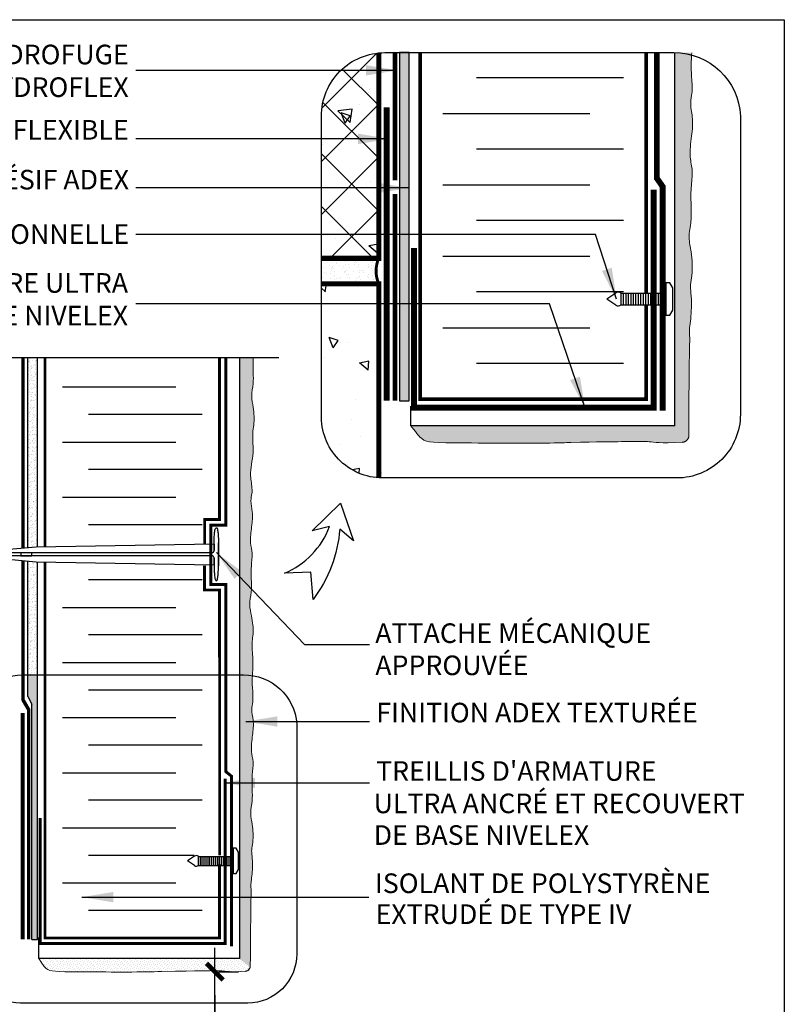
# Model space of a CAD drawing. Units: millimetres. Extents: x 2701 to 15586, y 1066 to 10387.
# Drawn here: x 4303 to 4693, y 3192 to 3694 of the extents above; entities that cross this region are included whole.
import ezdxf

# ---------------------------------------------------------------- set-up
doc = ezdxf.new("R2010")
doc.units = ezdxf.units.MM
doc.header["$LTSCALE"] = 50
doc.linetypes.add('ACAD_ISO03W100', pattern=[30, 12, -18])
doc.linetypes.add('ACAD_ISO12W100', pattern=[21, 12, -3, 0, -3, 0, -3])
for name, color, linetype in [('Blanc .25', 7, 'Continuous'), ('Gris .08', 8, 'Continuous'), ('Rouge .15', 1, 'Continuous')]:
    doc.layers.add(name, color=color, linetype=linetype)
doc.styles.add('Stylus', font='stylu.ttf')
doc.dimstyles.new('COTE 1_4', dxfattribs={"dimscale": 4, "dimtxt": 2.6, "dimasz": 3, "dimexe": 3, "dimexo": 1.5, "dimgap": 1.5, "dimtad": 1, "dimdec": 0, "dimzin": 3, "dimdsep": 46, "dimtxsty": 'Stylus', "dimblk1": '45', "dimblk2": '45', "dimsah": 1, "dimcen": 1, "dimdle": 3, "dimclrd": 1, "dimclre": 1, "dimclrt": 7, "dimadec": 0, "dimazin": 0, "dimtfac": 1, "dimtdec": 0, "dimtofl": 0, "dimtmove": 2, "dimatfit": 3, "dimldrblk": '45', "dimfxl": 0, "dimfrac": 2, "dimtolj": 1, "dimtzin": 0, "dimarcsym": 0})
doc.dimstyles.new('LEADER 1_4', dxfattribs={"dimscale": 4, "dimtxt": 2, "dimasz": 4, "dimexe": 1.25, "dimexo": 0.625, "dimtad": 1, "dimtxsty": 'Stylus', "dimcen": 2.5, "dimclrd": 1, "dimclre": 1, "dimclrt": 7, "dimadec": 0, "dimazin": 0, "dimtfac": 1, "dimtmove": 0, "dimatfit": 3, "dimfxl": 0, "dimarcsym": 0})
pattern_1 = [(45, (3.2673, 0), (-0.3928862, 1.17865862), [0, -1.11125])]
pattern_2 = [(45, (4.2652, 0), (-0.3928862, 1.17865862), [0, -1.11125])]

# ---------------------------------------------------------------- blocks, each defined once
blk = doc.blocks.new('45')
at = {"layer": 'Blanc .25', "linetype": 'Continuous', "const_width": 0.2}
blk.add_lwpolyline([(-0.354, -0.354), (0.354, 0.354)], dxfattribs=at)
at = {"layer": 'Rouge .15', "linetype": 'Continuous'}
blk.add_line((-1, 0), (1, 0), dxfattribs=at)
blk = doc.blocks.new('*D26')
at = {"layer": 'Defpoints', "color": 0}
for p in [(4397.71, 3208.44), (4302.83, 3010.53), (4402.42, 3010.53)]:
    blk.add_point(p, dxfattribs=at)
at = {"layer": 'Rouge .15', "color": 1, "lineweight": -2}
for p, q in [((4403.71, 3208.44), (4414.42, 3208.44)), ((4402.42, 3196.44), (4402.42, 3181.08)), ((4402.42, 3022.53), (4402.42, 3028.31)), ((4308.83, 3010.53), (4414.42, 3010.53))]:
    blk.add_line(p, q, dxfattribs=at)
at = {"layer": 'Rouge .15', "color": 1, "lineweight": -2, "xscale": 12, "yscale": 12, "zscale": 12}
for p, rotation in [((4402.42, 3208.44), 90), ((4402.42, 3010.53), 270)]:
    blk.add_blockref('45', p, dxfattribs=dict(at, rotation=rotation))
at = {"layer": 'Rouge .15', "color": 7, "insert": (4402.52, 3104.7), "char_height": 10.4, "attachment_point": 5, "rotation": 90, "style": 'Stylus'}
blk.add_mtext('\\A1;203mm [8"] MIN. AU\\PNIVEAU DU SOL FINI', dxfattribs=at)
blk = doc.blocks.new('A$C0CDC7D3B')
at = {"layer": 'Rouge .15'}
for p, q in [((-15.68, 20.12), (-15.68, 12.37)), ((-13.65, 20.12), (-13.65, 12.37)), ((-11.59, 20.12), (-11.59, 12.37)), ((-9.51, 20.12), (-9.51, 12.37)), ((-7.45, 20.12), (-7.45, 12.37)), ((-5.2, 20.12), (-5.2, 12.37)), ((-3.07, 20.12), (-3.07, 12.37)), ((-1.01, 20.12), (-1.01, 12.37)), ((1, 20.12), (1, 12.37)), ((17.97, 20.01), (108.86, 21.51)), ((108.85, 21.25), (108.85, 18.07)), ((111.12, 10.66), (111.12, 22.08)), ((111.12, 21.72), (111.12, 10.3)), ((-22.23, 16.19), (-17.16, 16.19)), ((-17.16, 17.53), (-9.31, 17.53)), ((-17.16, 16.56), (1, 16.56)), ((-17.16, 15.78), (1, 15.78)), ((-9.31, 17.53), (17.97, 20.01)), ((107.65, 16.98), (1, 16.96)), ((107.65, 15.4), (1, 15.42)), ((-17.16, 14.85), (-9.31, 14.85)), ((-9.31, 14.85), (17.97, 12.37)), ((17.97, 12.37), (108.86, 10.87)), ((108.85, 11.13), (108.85, 14.32))]:
    blk.add_line(p, q, dxfattribs=at)
blk.add_lwpolyline([(-17.16, 19.59), (-17.16, 12.59), (-21.64, 15.18, -0.57735), (-21.64, 17.2), (-17.16, 19.59)], format="xyb", dxfattribs=at)
blk.add_lwpolyline([(10.15, 15.42), (15.83, 15.42), (15.83, 16.96), (10.15, 16.96)], close=True, dxfattribs=at)
for centre, start, end in [((107.71, 18.12), 267.0757, 357.1842), ((107.71, 14.26), 2.8158, 92.9243)]:
    blk.add_arc(centre, 1.15, start, end, dxfattribs=at)
for points in [[(108.85, 18.07), (108.85, 20.6), (108.87, 23.43), (108.93, 25.91), (109.25, 28.48), (109.52, 29.31), (109.93, 29.69), (110.34, 29.42), (110.47, 29.07), (110.82, 26.89), (111.06, 23.33), (111.12, 21.88), (111.12, 21.72)], [(108.85, 14.32), (108.85, 11.78), (108.87, 8.95), (108.93, 6.47), (109.25, 3.9), (109.52, 3.07), (109.93, 2.69), (110.34, 2.96), (110.47, 3.31), (110.82, 5.49), (111.06, 9.05), (111.12, 10.5), (111.12, 10.66)]]:
    blk.add_spline(points, degree=3, dxfattribs=at)
blk = doc.blocks.new('A$C77AB5DBB')
at = {"layer": 'Gris .08'}
for p, q in [((-0.14, 2.52), (-0.14, 5.39)), ((0.46, 2.52), (0.46, 5.39)), ((1.07, 2.52), (1.07, 5.39)), ((1.67, 2.52), (1.67, 5.39)), ((2.28, 2.52), (2.28, 5.39)), ((2.88, 2.52), (2.88, 5.39)), ((3.48, 2.52), (3.48, 5.39)), ((4.09, 2.52), (4.09, 5.39)), ((4.69, 2.52), (4.69, 5.39)), ((5.3, 2.52), (5.3, 5.39)), ((5.9, 2.52), (5.9, 5.39)), ((6.5, 2.52), (6.5, 5.39)), ((7.11, 2.52), (7.11, 5.39)), ((7.71, 2.52), (7.71, 5.39)), ((8.32, 2.52), (8.32, 5.39)), ((8.92, 2.52), (8.92, 5.39)), ((9.53, 2.52), (9.53, 5.39)), ((10.13, 2.52), (10.13, 5.39))]:
    blk.add_line(p, q, dxfattribs=at)
at = {"layer": 'Rouge .15'}
for p, q in [((-1.38, 5.42), (-3.62, 3.96)), ((-0.14, 2.52), (-0.14, 5.39)), ((-1.38, 2.49), (-3.62, 3.96))]:
    blk.add_line(p, q, dxfattribs=at)
for points in [[(10.73, 7.92), (10.73, 0), (11.74, 0), (12.45, 1.22), (12.45, 6.69), (11.74, 7.92), (10.73, 7.92)], [(-0.14, 5.39), (10.73, 5.39)], [(-0.14, 2.52), (10.73, 2.52)]]:
    blk.add_lwpolyline(points, dxfattribs=at)
for centre, radius, start, end in [((-0.78, 4.72), 0.924, 90.6354, 130.0832), ((-1.07, 3.93), 1.73, 57.6536, 80.8253), ((-0.78, 3.2), 0.924, 229.9168, 269.3646), ((-1.07, 3.99), 1.73, 279.1747, 302.3464)]:
    blk.add_arc(centre, radius, start, end, dxfattribs=at)

msp = doc.modelspace()

# ---------------------------------------------------------------- hatches: boundary and pattern name
at = {"layer": 'Gris .08'}
h = msp.add_hatch(dxfattribs=at)
h.set_pattern_fill('AR-CONC', color=256, scale=0.3, angle=90, style=0)
h.set_pattern_definition([(140, (0, 5.054), (4.78173, 54.6554), [5.715, -62.865]), (85, (0, 5.054), (-57.317, -10.57285), [4.572, -50.292]), (190.451, (0.4, 9.61), (-52.535, 44.08275), [4.857, -53.427]), (136.1842, (-15.24, 5.054), (12.6127, 81.3237), [8.5725, -94.2975]), (186.6356, (-14.19, 11.83), (-74.2277, 71.2213), [7.2855, -80.1405]), (81.184, (-15.24, 5.05), (-74.2275, 71.2214), [6.858, -75.438]), (111, (-11.43, 12.674), (30.67966, 45.48446), [5.715, -62.865]), (56, (-11.43, 12.674), (-55.2564, 18.5406), [4.572, -50.292]), (161.4514, (-8.873, 16.464), (-24.57686, 64.02495), [4.857, -53.427]), (127.5, (0, 5.054), (-25.36651, 0.92658), [0, -49.6824, 0, -51.054, 0, -50.4825]), (97.5, (0, 5.054), (-30.05417, 20.0459), [0, -29.1084, 0, -48.5394, 0, -19.2405]), (57.5, (-1e-15, -11.939), (1.71862, 40.67718), [0, -19.05, 0, -59.436, 0, -78.867]), (47.5, (-2e-15, -19.56), (-7.62795, 44.43875), [0, -24.765, 0, -39.4716, 0, -56.007])])
h.paths.add_polyline_path([(4485.99, 3676.94, 0.386056), (4456.73, 3644.69), (4456.73, 3572.21), (4485.99, 3572.21)])
h = msp.add_hatch(dxfattribs=at)
h.set_pattern_fill('ANSI37', color=256, scale=6, angle=90, style=0)
h.paths.add_polyline_path([(4485.99, 3676.94, 0.386056), (4456.73, 3644.69), (4456.73, 3572.21), (4485.99, 3572.21)])
h = msp.add_hatch(dxfattribs=at)
h.set_pattern_fill('AR-CONC', color=256, scale=0.3, angle=90, style=0)
h.set_pattern_definition([(140, (0, 0), (4.78173, 54.6554), [5.715, -62.865]), (85, (0, 0), (-57.317, -10.57285), [4.572, -50.292]), (190.451, (0.4, 4.555), (-52.535, 44.08275), [4.857, -53.427]), (136.1842, (-15.24, 9e-16), (12.6127, 81.3237), [8.5725, -94.2975]), (186.6356, (-14.19, 6.78), (-74.2277, 71.2213), [7.2855, -80.1405]), (81.184, (-15.24, 9e-16), (-74.2275, 71.2214), [6.858, -75.438]), (111, (-11.43, 7.62), (30.67966, 45.48446), [5.715, -62.865]), (56, (-11.43, 7.62), (-55.2564, 18.5406), [4.572, -50.292]), (161.4514, (-8.873, 11.41), (-24.57686, 64.02495), [4.857, -53.427]), (127.5, (0, 0), (-25.36651, 0.92658), [0, -49.6824, 0, -51.054, 0, -50.4825]), (97.5, (0, 0), (-30.05417, 20.0459), [0, -29.1084, 0, -48.5394, 0, -19.2405]), (57.5, (-1e-15, -16.993), (1.71862, 40.67718), [0, -19.05, 0, -59.436, 0, -78.867]), (47.5, (-2e-15, -24.613), (-7.62795, 44.43875), [0, -24.765, 0, -39.4716, 0, -56.007])])
edge = h.paths.add_edge_path()
edge.add_line((4456.73, 3559.25), (4456.73, 3492.59))
edge.add_arc((4488.03, 3491.5), 31.32, 178.0135, 268.6529)
edge.add_line((4487.29, 3460.2), (4487.29, 3559.25))
edge.add_line((4487.29, 3559.25), (4456.73, 3559.25))
at = {"layer": 'Rouge .15'}
h = msp.add_hatch(dxfattribs=at)
h.set_pattern_fill('AR-SAND', color=256, scale=0.05, angle=45, style=0)
h.paths.add_polyline_path([(4501.55, 3677.09), (4496.52, 3677.09), (4496.52, 3499.57), (4501.55, 3499.57)])
h = msp.add_hatch(dxfattribs=at)
h.set_pattern_fill('DOTS', color=256, scale=0.7, angle=45, style=0)
h.set_pattern_definition(pattern_2)
edge = h.paths.add_edge_path()
edge.add_spline(control_points=[(4645.02, 3558.63), (4645.26, 3560.25), (4646.12, 3565.85), (4645.95, 3574), (4643.69, 3583.13), (4645.58, 3590.74), (4645.35, 3599.25), (4645, 3607.83), (4646.46, 3616.31), (4644.19, 3624.98), (4645.67, 3634.18), (4646.5, 3643.57), (4644.66, 3650.79), (4645.45, 3654.76), (4645.77, 3656.34)], knot_values=[123.827693, 123.827693, 123.827693, 123.827693, 127.605003, 136.877593, 142.558286, 149.015204, 154.614382, 162.220154, 168.887003, 174.242941, 182.520581, 190.288454, 195.862376, 199.537726, 199.537726, 199.537726, 199.537726], degree=3, periodic=0)
edge.add_spline(control_points=[(4645.77, 3656.34), (4645.82, 3657.19), (4645.95, 3661.13), (4645.14, 3668), (4645.49, 3674.06), (4645.63, 3677.05)], knot_values=[88.35988, 88.35988, 88.35988, 88.35988, 90.33494, 97.500966, 104.431678, 104.431678, 104.431678, 104.431678], degree=3, periodic=0)
edge.add_arc((4643.97, 3643.31), 33.79, 87.1766, 90.386)
edge.add_line((4643.74, 3677.09), (4637.06, 3677.09))
edge.add_line((4637.06, 3677.09), (4637.06, 3486.84))
edge.add_line((4637.06, 3486.84), (4643.7, 3480.2))
edge.add_arc((4640.6, 3482.13), 3.66, 328.0909, 342.6683)
edge.add_spline(control_points=[(4644.09, 3481.04), (4644.34, 3526.64), (4645.05, 3532.53), (4643.9, 3533.58), (4645.7, 3543.9), (4645.52, 3552.83), (4644.9, 3557.72), (4645.02, 3558.63)], knot_values=[104.692231, 104.692231, 104.692231, 104.692231, 109.192819, 118.478956, 127.605003, 136.877593, 139.014688, 139.014688, 139.014688, 139.014688], degree=3, periodic=0)
h = msp.add_hatch(dxfattribs=at)
h.set_pattern_fill('AR-SAND', color=256, scale=0.1, angle=90, style=0)
edge = h.paths.add_edge_path()
edge.add_line((4456.73, 3572.21), (4456.73, 3559.25))
edge.add_line((4456.73, 3559.25), (4485.99, 3559.25))
edge.add_arc((4500.79, 3565.73), 16.15, 156.3521, 203.6479, ccw=False)
edge.add_line((4485.99, 3572.21), (4456.73, 3572.21))
h = msp.add_hatch(dxfattribs=at)
h.set_pattern_fill('AR-SAND', color=256, scale=0.05, angle=45, style=0)
h.paths.add_polyline_path([(4312, 3521.54), (4306.93, 3521.54), (4306.93, 3424.75), (4311.17, 3425.13), (4312, 3425.15)])
h = msp.add_hatch(dxfattribs=at)
h.set_pattern_fill('DOTS', color=256, scale=0.7, angle=45, style=0)
h.set_pattern_definition(pattern_1)
edge = h.paths.add_edge_path()
edge.add_spline(control_points=[(4421.32, 3452.23), (4421.36, 3452.89), (4421.46, 3455.93), (4419.82, 3462.83), (4422.52, 3472.17), (4421.63, 3479.5), (4421.7, 3482.91), (4421.71, 3483.24)], knot_values=[88.35988, 88.35988, 88.35988, 88.35988, 90.33494, 97.500966, 109.192819, 118.478956, 119.476735, 119.476735, 119.476735, 119.476735], degree=3, periodic=0)
edge.add_spline(control_points=[(4421.71, 3483.24), (4421.89, 3484.49), (4422.55, 3488.81), (4422.43, 3495.1), (4420.68, 3502.14), (4422.14, 3508.02), (4421.96, 3514.58), (4421.78, 3518.99), (4421.97, 3521.53), (4421.97, 3521.54)], knot_values=[123.827693, 123.827693, 123.827693, 123.827693, 127.605003, 136.877593, 142.558286, 149.015204, 154.614382, 162.220154, 162.242987, 162.242987, 162.242987, 162.242987], degree=3, periodic=0)
edge.add_line((4421.97, 3521.54), (4415.06, 3521.54))
edge.add_line((4415.06, 3521.54), (4415.06, 3361.92))
edge.add_line((4415.06, 3361.92), (4420.21, 3361.92))
edge.add_arc((4420.39, 3335.85), 26.07, 87.1766, 90.386, ccw=False)
edge.add_spline(control_points=[(4421.67, 3361.89), (4421.75, 3363.48), (4421.92, 3368.16), (4421.32, 3373.15), (4421.38, 3376.54), (4421.39, 3376.84)], knot_values=[104.431678, 104.431678, 104.431678, 104.431678, 109.192819, 118.478956, 119.402459, 119.402459, 119.402459, 119.402459], degree=3, periodic=0)
edge.add_spline(control_points=[(4421.39, 3376.84), (4421.57, 3378.09), (4422.24, 3382.41), (4421.46, 3388.7), (4419.72, 3395.74), (4421.17, 3401.62), (4420.99, 3408.18), (4420.73, 3414.8), (4421.85, 3421.35), (4420.1, 3428.04), (4421.24, 3435.13), (4421.89, 3442.38), (4420.47, 3447.95), (4421.08, 3451.02), (4421.32, 3452.23)], knot_values=[123.827693, 123.827693, 123.827693, 123.827693, 127.605003, 136.877593, 142.558286, 149.015204, 154.614382, 162.220154, 168.887003, 174.242941, 182.520581, 190.288454, 195.862376, 199.537726, 199.537726, 199.537726, 199.537726], degree=3, periodic=0)
h = msp.add_hatch(dxfattribs=at)
h.set_pattern_fill('DOTS', color=256, scale=0.7, angle=45, style=0)
h.set_pattern_definition(pattern_2)
edge = h.paths.add_edge_path()
edge.add_line((4637.06, 3486.84), (4502.94, 3486.84))
edge.add_spline(control_points=[(4502.94, 3486.84), (4506.23, 3481.82), (4509.67, 3478.39), (4512.88, 3478.12), (4576.6, 3477.78), (4583.68, 3478.34), (4584.05, 3478.34)], knot_values=[104.592468, 104.592468, 104.592468, 104.592468, 105.493981, 114.620028, 123.906164, 128.506515, 128.506515, 128.506515, 128.506515], degree=3, periodic=0)
edge.add_spline(control_points=[(4584.05, 3478.34), (4611.76, 3478.79), (4617.78, 3478.77), (4623.66, 3479.1), (4629.47, 3477.78), (4640.69, 3478.48)], knot_values=[184.712287, 184.712287, 184.712287, 184.712287, 188.387637, 193.961559, 199.537726, 199.537726, 199.537726, 199.537726], degree=3, periodic=0)
edge.add_arc((4640.6, 3482.13), 3.66, 275.2231, 328.0909)
edge.add_line((4643.7, 3480.2), (4637.06, 3486.84))
h = msp.add_hatch(dxfattribs=at)
h.set_pattern_fill('AR-SAND', color=256, scale=0.05, angle=45, style=0)
h.paths.add_polyline_path([(4312, 3417.48), (4311.17, 3417.5), (4306.93, 3417.88), (4306.93, 3359.79), (4312, 3359.79)])
h = msp.add_hatch(dxfattribs=at)
h.set_pattern_fill('AR-SAND', color=256, scale=0.05, angle=45, style=0)
h.paths.add_polyline_path([(4312, 3359.79), (4306.93, 3359.79), (4306.93, 3348.7), (4309, 3344.86), (4309, 3224.93), (4312, 3224.93)])
h = msp.add_hatch(dxfattribs=at)
h.set_pattern_fill('DOTS', color=256, scale=0.7, angle=45, style=0)
h.set_pattern_definition(pattern_1)
edge = h.paths.add_edge_path()
edge.add_spline(control_points=[(4421.2, 3270.52), (4421.38, 3271.77), (4422.05, 3276.09), (4421.92, 3282.38), (4420.18, 3289.42), (4421.63, 3295.29), (4421.45, 3301.86), (4421.19, 3308.48), (4422.32, 3315.02), (4420.56, 3321.71), (4421.7, 3328.81), (4422.35, 3336.06), (4420.93, 3341.63), (4421.54, 3344.69), (4421.78, 3345.91)], knot_values=[123.827693, 123.827693, 123.827693, 123.827693, 127.605003, 136.877593, 142.558286, 149.015204, 154.614382, 162.220154, 168.887003, 174.242941, 182.520581, 190.288454, 195.862376, 199.537726, 199.537726, 199.537726, 199.537726], degree=3, periodic=0)
edge.add_spline(control_points=[(4421.78, 3345.91), (4421.82, 3346.56), (4421.92, 3349.6), (4421.29, 3354.91), (4421.57, 3359.59), (4421.67, 3361.9)], knot_values=[88.35988, 88.35988, 88.35988, 88.35988, 90.33494, 97.500966, 104.440225, 104.440225, 104.440225, 104.440225], degree=3, periodic=0)
edge.add_arc((4420.53, 3334.94), 26.98, 87.5656, 90.667)
edge.add_line((4420.21, 3361.92), (4415.06, 3361.92))
edge.add_line((4415.06, 3361.92), (4415.06, 3215.12))
edge.add_line((4415.06, 3215.12), (4420.48, 3210.65))
edge.add_spline(control_points=[(4420.48, 3210.65), (4420.68, 3245.83), (4421.23, 3250.38), (4420.34, 3251.19), (4421.73, 3259.15), (4421.59, 3266.04), (4421.11, 3269.81), (4421.2, 3270.52)], knot_values=[104.692231, 104.692231, 104.692231, 104.692231, 109.192819, 118.478956, 127.605003, 136.877593, 139.014688, 139.014688, 139.014688, 139.014688], degree=3, periodic=0)
h = msp.add_hatch(dxfattribs=at)
h.set_pattern_fill('DOTS', color=256, scale=0.7, angle=45, style=0)
h.set_pattern_definition(pattern_1)
edge = h.paths.add_edge_path()
edge.add_line((4416.06, 3215.12), (4312.57, 3215.12))
edge.add_spline(control_points=[(4312.57, 3215.12), (4315.11, 3211.25), (4317.77, 3208.61), (4320.24, 3208.39), (4369.41, 3208.13), (4374.87, 3208.56), (4375.16, 3208.56)], knot_values=[104.592468, 104.592468, 104.592468, 104.592468, 105.493981, 114.620028, 123.906164, 128.506515, 128.506515, 128.506515, 128.506515], degree=3, periodic=0)
edge.add_spline(control_points=[(4375.16, 3208.56), (4396.54, 3208.91), (4401.18, 3208.9), (4405.72, 3209.15), (4410.2, 3208.13), (4418.86, 3208.67)], knot_values=[184.712287, 184.712287, 184.712287, 184.712287, 188.387637, 193.961559, 199.537726, 199.537726, 199.537726, 199.537726], degree=3, periodic=0)
edge.add_arc((4418.79, 3211.49), 2.82, 275.2231, 328.0909)
edge.add_line((4421.18, 3210), (4416.06, 3215.12))

# ---------------------------------------------------------------- linework, layer by layer
at = {"layer": 'Blanc .25'}
for points, const_width in [([(4456.73, 3572.21), (4485.99, 3572.21), (4485.99, 3676.94)], 2.59), ([(4622.43, 3548.44), (4622.43, 3500.4), (4604.62, 3500.4), (4539.49, 3500.4), (4524.9, 3500.4), (4507.09, 3500.4), (4507.09, 3604.79), (4507.09, 3604.79), (4507.09, 3677.09)], 1.81), ([(4622.43, 3677.09), (4622.43, 3554.46)], 1.81), ([(4485.99, 3460.25), (4485.99, 3559.25), (4456.73, 3559.25)], 2.59), ([(4315.77, 3521.51), (4315.77, 3425.37)], 1.4), ([(4315.77, 3425.2), (4315.77, 3521.51)], 1.4), ([(4397.14, 3426.62), (4397.14, 3439.03), (4404.77, 3439.03), (4404.77, 3521.54)], 1.4), ([(4404.77, 3263.1), (4404.77, 3225.59), (4404.77, 3225.59), (4315.77, 3225.59), (4315.77, 3225.59), (4315.77, 3225.59), (4315.77, 3306.14), (4315.77, 3306.14), (4315.77, 3417.07)], 1.4), ([(4397.1, 3415.51), (4397.1, 3403.03), (4404.77, 3403.03), (4404.81, 3267.76)], 1.4)]:
    msp.add_lwpolyline(points, dxfattribs=dict(at, const_width=const_width))
at = {"layer": 'Blanc .25', "linetype": 'ACAD_ISO03W100', "ltscale": 0.004}
for points, const_width in [([(4494.26, 3611.95), (4494.26, 3677.09)], 2.38), ([(4494.26, 3499.57), (4494.26, 3604.96)], 2.38), ([(4304.53, 3424.53), (4304.53, 3521.54)], 1.8), ([(4307.4, 3224.93), (4307.4, 3342.07), (4304.53, 3347.04), (4304.53, 3418.1)], 1.8)]:
    msp.add_lwpolyline(points, dxfattribs=dict(at, const_width=const_width))
at = {"layer": 'Blanc .25', "linetype": 'ACAD_ISO12W100', "ltscale": 0.025, "const_width": 3}
for points in [[(4630.87, 3494.53), (4630.87, 3608.73), (4627.86, 3613.05), (4627.86, 3677.09)], [(4503.95, 3577.43), (4503.95, 3496.04), (4626.24, 3496.04), (4626.24, 3607.15)]]:
    msp.add_lwpolyline(points, dxfattribs=at)
at = {"layer": 'Blanc .25', "linetype": 'Continuous', "ltscale": 0.375}
for points, const_width in [([(4490.01, 3499.57), (4490.01, 3499.57), (4490.01, 3499.57), (4490.01, 3649.23)], 3), ([(4304.41, 3224.95), (4304.41, 3224.95), (4304.41, 3224.95), (4304.41, 3340.42)], 2)]:
    msp.add_lwpolyline(points, dxfattribs=dict(at, const_width=const_width))
at = {"layer": 'Blanc .25', "const_width": 1.5}
msp.add_lwpolyline([(4485.99, 3572.21, 0.209347), (4485.99, 3559.25)], format="xyb", dxfattribs=at)
at = {"layer": 'Blanc .25', "linetype": 'ACAD_ISO12W100', "ltscale": 0.02, "const_width": 1.5}
for points in [[(4410.88, 3221.35), (4410.88, 3308.13), (4407.98, 3310.44), (4407.98, 3405.94), (4400.28, 3405.94), (4400.28, 3436.2), (4407.98, 3436.2), (4407.98, 3521.54)], [(4313.34, 3286.76), (4313.34, 3222.76), (4407.69, 3222.76), (4407.69, 3306.91)]]:
    msp.add_lwpolyline(points, dxfattribs=at)
at = {"layer": 'Blanc .25', "linetype": 'Continuous'}
for centre, radius in [((4640.6, 3482.13), 3.66), ((4417.79, 3211.49), 2.82)]:
    msp.add_arc(centre, radius, 271.4719, 342.6683, dxfattribs=at)
at = {"layer": 'Blanc .25', "linetype": 'Continuous', "lineweight": 5}
for points, knots in [([(4645.77, 3656.34), (4645.82, 3657.19), (4645.95, 3661.13), (4645.14, 3668), (4645.49, 3674.06), (4645.63, 3677.05)], [88.35988, 88.35988, 88.35988, 88.35988, 90.33494, 97.500966, 104.431678, 104.431678, 104.431678, 104.431678]), ([(4645.02, 3558.63), (4645.26, 3560.25), (4646.12, 3565.85), (4645.95, 3574), (4643.69, 3583.13), (4645.58, 3590.74), (4645.35, 3599.25), (4645, 3607.83), (4646.46, 3616.31), (4644.19, 3624.98), (4645.67, 3634.18), (4646.5, 3643.57), (4644.66, 3650.79), (4645.45, 3654.76), (4645.77, 3656.34)], [123.827693, 123.827693, 123.827693, 123.827693, 127.605003, 136.877593, 142.558286, 149.015204, 154.614382, 162.220154, 168.887003, 174.242941, 182.520581, 190.288454, 195.862376, 199.537726, 199.537726, 199.537726, 199.537726]), ([(4644.09, 3481.04), (4644.34, 3526.64), (4645.05, 3532.53), (4643.9, 3533.58), (4645.7, 3543.9), (4645.52, 3552.83), (4644.9, 3557.72), (4645.02, 3558.63)], [104.692231, 104.692231, 104.692231, 104.692231, 109.192819, 118.478956, 127.605003, 136.877593, 139.014688, 139.014688, 139.014688, 139.014688]), ([(4421.71, 3483.24), (4421.89, 3484.49), (4422.55, 3488.81), (4422.43, 3495.1), (4420.68, 3502.14), (4422.14, 3508.02), (4421.96, 3514.58), (4421.78, 3518.99), (4421.97, 3521.53), (4421.97, 3521.54)], [123.827693, 123.827693, 123.827693, 123.827693, 127.605003, 136.877593, 142.558286, 149.015204, 154.614382, 162.220154, 162.242987, 162.242987, 162.242987, 162.242987]), ([(4584.05, 3478.34), (4583.68, 3478.34), (4576.6, 3477.78), (4512.88, 3478.12), (4509.67, 3478.39), (4506.23, 3481.82), (4502.44, 3486.84)], [104.592468, 104.592468, 104.592468, 104.592468, 109.192819, 118.478956, 127.605003, 128.506515, 128.506515, 128.506515, 128.506515]), ([(4421.32, 3452.23), (4421.36, 3452.89), (4421.46, 3455.93), (4419.82, 3462.83), (4422.52, 3472.17), (4421.63, 3479.5), (4421.7, 3482.91), (4421.71, 3483.24)], [88.35988, 88.35988, 88.35988, 88.35988, 90.33494, 97.500966, 109.192819, 118.478956, 119.476735, 119.476735, 119.476735, 119.476735]), ([(4640.69, 3478.48), (4629.47, 3477.78), (4623.66, 3479.1), (4617.78, 3478.77), (4611.76, 3478.79), (4584.05, 3478.34)], [184.712287, 184.712287, 184.712287, 184.712287, 190.288454, 195.862376, 199.537726, 199.537726, 199.537726, 199.537726]), ([(4421.39, 3376.84), (4421.57, 3378.09), (4422.24, 3382.41), (4421.46, 3388.7), (4419.72, 3395.74), (4421.17, 3401.62), (4420.99, 3408.18), (4420.73, 3414.8), (4421.85, 3421.35), (4420.1, 3428.04), (4421.24, 3435.13), (4421.89, 3442.38), (4420.47, 3447.95), (4421.08, 3451.02), (4421.32, 3452.23)], [123.827693, 123.827693, 123.827693, 123.827693, 127.605003, 136.877593, 142.558286, 149.015204, 154.614382, 162.220154, 168.887003, 174.242941, 182.520581, 190.288454, 195.862376, 199.537726, 199.537726, 199.537726, 199.537726]), ([(4421.78, 3345.91), (4421.82, 3346.56), (4421.92, 3349.6), (4421.11, 3356.48), (4422.2, 3365.84), (4421.31, 3373.18), (4421.38, 3376.58), (4421.39, 3376.92)], [88.35988, 88.35988, 88.35988, 88.35988, 90.33494, 97.500966, 109.192819, 118.478956, 119.476735, 119.476735, 119.476735, 119.476735]), ([(4421.2, 3270.52), (4421.38, 3271.77), (4422.05, 3276.09), (4421.92, 3282.38), (4420.18, 3289.42), (4421.63, 3295.29), (4421.45, 3301.86), (4421.19, 3308.48), (4422.32, 3315.02), (4420.56, 3321.71), (4421.7, 3328.81), (4422.35, 3336.06), (4420.93, 3341.63), (4421.54, 3344.69), (4421.78, 3345.91)], [123.827693, 123.827693, 123.827693, 123.827693, 127.605003, 136.877593, 142.558286, 149.015204, 154.614382, 162.220154, 168.887003, 174.242941, 182.520581, 190.288454, 195.862376, 199.537726, 199.537726, 199.537726, 199.537726]), ([(4420.48, 3210.65), (4420.68, 3245.83), (4421.23, 3250.38), (4420.34, 3251.19), (4421.73, 3259.15), (4421.59, 3266.04), (4421.11, 3269.81), (4421.2, 3270.52)], [104.692231, 104.692231, 104.692231, 104.692231, 109.192819, 118.478956, 127.605003, 136.877593, 139.014688, 139.014688, 139.014688, 139.014688]), ([(4375.16, 3208.56), (4374.87, 3208.56), (4369.41, 3208.13), (4320.24, 3208.39), (4317.77, 3208.61), (4315.11, 3211.25), (4312.57, 3215.12)], [104.592468, 104.592468, 104.592468, 104.592468, 109.192819, 118.478956, 127.605003, 128.506515, 128.506515, 128.506515, 128.506515]), ([(4417.86, 3208.67), (4410.2, 3208.13), (4405.72, 3209.15), (4401.18, 3208.9), (4396.54, 3208.91), (4375.16, 3208.56)], [184.712287, 184.712287, 184.712287, 184.712287, 190.288454, 195.862376, 199.537726, 199.537726, 199.537726, 199.537726])]:
    msp.add_open_spline(points, degree=3, knots=knots, dxfattribs=at)
at = {"layer": 'Defpoints'}
msp.add_lwpolyline([(3951.84, 3693.9), (4692.87, 3693.9), (4692.87, 2941.87), (3951.84, 2941.87)], close=True, dxfattribs=at)
at = {"layer": 'Gris .08'}
for p, q in [((4610.9, 3664.31), (4535.93, 3664.31)), ((4518.62, 3646.1), (4593.6, 3646.1)), ((4610.9, 3627.89), (4535.93, 3627.89)), ((4518.62, 3609.68), (4593.6, 3609.68)), ((4610.9, 3591.46), (4535.93, 3591.46)), ((4518.62, 3573.25), (4593.6, 3573.25)), ((4610.9, 3555.04), (4535.93, 3555.04)), ((4518.62, 3536.83), (4593.6, 3536.83)), ((4434.97, 3521.54), (4210.2, 3521.54)), ((4306.93, 3424.75), (4306.93, 3521.54)), ((4312, 3425.13), (4312, 3521.54)), ((4610.9, 3518.61), (4535.93, 3518.61)), ((4324.67, 3506.64), (4382.52, 3506.64)), ((4395.87, 3492.59), (4338.02, 3492.59)), ((4324.67, 3478.53), (4382.52, 3478.53)), ((4395.87, 3464.48), (4338.02, 3464.48)), ((4324.67, 3450.43), (4382.52, 3450.43)), ((4395.87, 3436.38), (4338.02, 3436.38)), ((4306.93, 3348.7), (4306.93, 3417.88)), ((4312, 3224.93), (4312, 3417.5)), ((4395.87, 3408.27), (4338.02, 3408.27)), ((4324.67, 3394.22), (4382.52, 3394.22)), ((4395.87, 3380.17), (4338.02, 3380.17)), ((4324.67, 3366.11), (4382.52, 3366.11)), ((4395.87, 3352.06), (4338.02, 3352.06)), ((4306.93, 3348.7), (4309, 3344.86)), ((4309, 3224.93), (4309, 3344.86)), ((4324.67, 3338.01), (4382.52, 3338.01)), ((4395.87, 3323.96), (4338.02, 3323.96)), ((4324.67, 3309.9), (4382.52, 3309.9)), ((4395.87, 3295.85), (4338.02, 3295.85)), ((4324.67, 3281.8), (4382.52, 3281.8)), ((4391.9, 3267.74), (4338.02, 3267.74)), ((4324.67, 3253.69), (4382.52, 3253.69)), ((4395.87, 3239.64), (4338.02, 3239.64)), ((4309, 3224.93), (4312, 3224.93))]:
    msp.add_line(p, q, dxfattribs=at)
msp.add_lwpolyline([(4496.52, 3499.57), (4501.55, 3499.57), (4501.55, 3677.09), (4496.52, 3677.09)], close=True, dxfattribs=at)
at = {"layer": 'Rouge .15'}
for p, q in [((4637.06, 3486.84), (4637.06, 3677.09)), ((4415.06, 3215.12), (4415.06, 3521.54)), ((4502.44, 3486.84), (4502.44, 3496.77)), ((4637.06, 3486.84), (4502.44, 3486.84)), ((4312.57, 3215.12), (4312.57, 3225.85)), ((4402.42, 3010.21), (4402.42, 3220.62)), ((4415.06, 3215.12), (4312.57, 3215.12))]:
    msp.add_line(p, q, dxfattribs=at)
for points in [[(4489.13, 3677.09), (4636.47, 3677.09, -0.404199), (4670.46, 3644.69), (4670.46, 3492.59, -0.414214), (4638.06, 3460.19), (4487.83, 3460.19, -0.422586), (4456.73, 3492.59), (4456.73, 3644.69, -0.414214)], [(4451.31, 3412.15), (4437.99, 3411.62, 0.204152), (4460.9, 3435.37), (4451.96, 3433.27), (4466.5, 3447.29), (4473.13, 3428.21), (4466.1, 3434.13, -0.145027), (4452.5, 3398.31)], [(4304.25, 3359.79), (4416.95, 3359.79, -0.396213), (4444.17, 3334.79), (4444.17, 3217.43, -0.414214), (4419.17, 3192.43), (4303.25, 3192.43, -0.422586), (4279.25, 3217.43), (4279.25, 3334.79, -0.414214)]]:
    msp.add_lwpolyline(points, format="xyb", close=True, dxfattribs=at)

# ---------------------------------------------------------------- block references
at = {"layer": 'Gris .08'}
for p, xscale, yscale, zscale in [((4609.89, 3543.14), 2.099557858124172, 2.099557858125081, 2.099557858125), ((4394.24, 3258.5), 1.62487499999952, 1.62487499999952, 1.624875)]:
    msp.add_blockref('A$C77AB5DBB', p, dxfattribs=dict(at, xscale=xscale, yscale=yscale, zscale=zscale))
msp.add_blockref('A$C0CDC7D3B', (4293.2, 3405.12), dxfattribs=at)

# ---------------------------------------------------------------- texts
at = {"layer": 'Blanc .25', "style": 'Stylus'}
for s, p in [('ATTACHE MÉCANIQUE ', (4484.23, 3376.06)), ('APPROUVÉE', (4484.23, 3359.65)), ("TREILLIS D'ARMATURE ", (4484.64, 3305.78)), ('ULTRA ANCRÉ ET RECOUVERT', (4483.37, 3289.26)), ('DE BASE NIVELEX', (4483.41, 3273.11)), ('ISOLANT DE POLYSTYRÈNE ', (4484.07, 3248.53)), ('EXTRUDÉ DE TYPE IV', (4484.37, 3232.75))]:
    msp.add_text(s, height=10, dxfattribs=at).set_placement(p)
at = {"layer": 'Blanc .25', "char_height": 10, "style": 'Stylus'}
for s, insert, width, attachment_point in [('MEMBRANE HYDROFUGE \\PET PARE-AIR HYDROFLEX', (4358.44, 3681.15), 289.6733, 3), ("MEMBRANE D'ÉTANCHÉITÉ FLEXIBLE", (4358.44, 3642.72), 289.6733, 3), ('ADHÉSIF ADEX', (4358.66, 3617.33), 289.6733, 3), ('ATTACHE TRIM-TAB OPTIONNELLE', (4358.66, 3589.55), 289.6733, 3), ("TREILLIS D'ARMATURE ULTRA\\P RECOUVERT DE BASE NIVELEX", (4358.11, 3564.65), 299.0437, 3), ('FINITION ADEX TEXTURÉE', (4484.72, 3345.56), 186.5484, 1)]:
    msp.add_mtext(s, dxfattribs=dict(at, insert=insert, width=width, attachment_point=attachment_point))

# ---------------------------------------------------------------- dimensions: what is measured, and where the dimension line sits
at = {"layer": 'Rouge .15'}
dim = msp.add_linear_dim(base=(4402.42, 3010.53), p1=(4397.71, 3208.44), p2=(4302.83, 3010.53), angle=90, text='203mm [8"] MIN. AU\\XNIVEAU DU SOL FINI', dimstyle='COTE 1_4', dxfattribs=at)
dim.commit()
dim.dimension.update_dxf_attribs({"geometry": '*D26', "text_midpoint": (4402.52, 3104.7), "dimtype": 160})

# ---------------------------------------------------------------- leaders
for points in [[(4495.43, 3668.07), (4435.06, 3668.07), (4362.14, 3668.07)], [(4491.48, 3633.13), (4435.06, 3633.13), (4362.14, 3633.13)], [(4501.55, 3608.1), (4398.83, 3608.1), (4362.14, 3608.1)], [(4607.3, 3551.34), (4596.59, 3584.4), (4362.14, 3584.4)], [(4591.28, 3495.86), (4573.11, 3548.97), (4362.14, 3548.97)], [(4403.23, 3422.13), (4448.17, 3375.25), (4481.34, 3375.24)], [(4418.26, 3336.02), (4462.39, 3336.01), (4481.34, 3336.01)], [(4406.89, 3304.75), (4462.39, 3304.75), (4481.34, 3304.75)], [(4334.56, 3246.45), (4462.04, 3246.45), (4481, 3246.45)]]:
    msp.add_leader(points, dimstyle='LEADER 1_4', dxfattribs=at)

doc.saveas('drawing.dxf')
